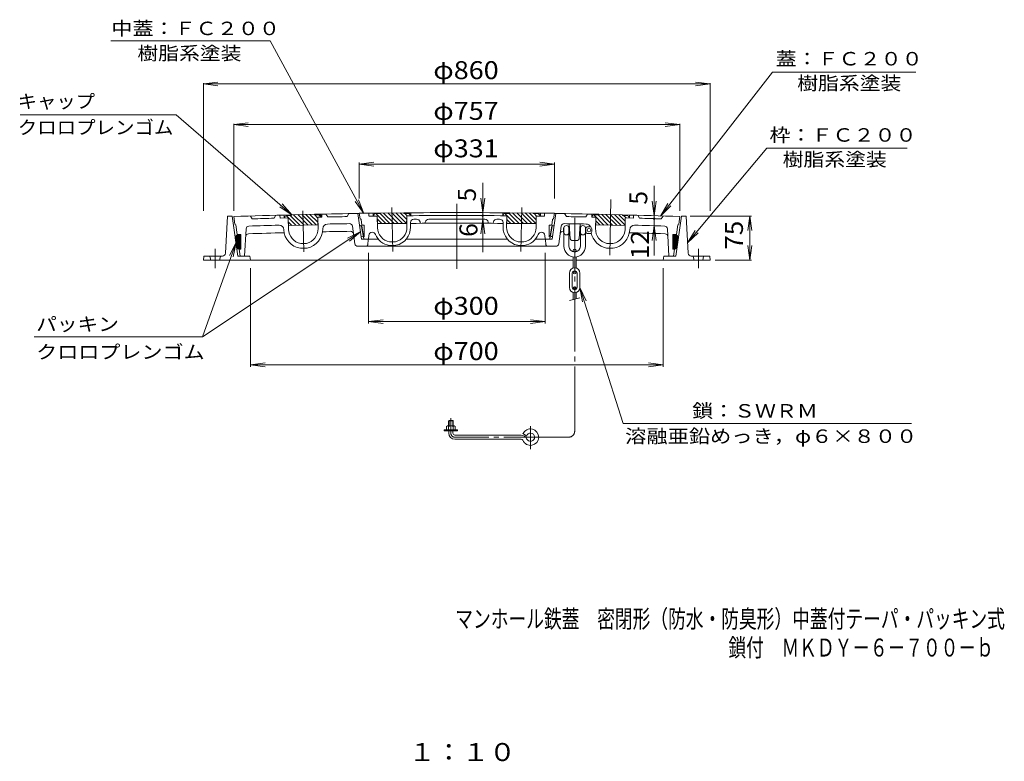
# Model space of a CAD drawing. Units: millimetres. Extents: x -982 to 797, y -1331 to 1408.
# Drawn here: x -873 to 797, y -1331 to -74 of the extents above; entities that cross this region are included whole.
import ezdxf

# ---------------------------------------------------------------- set-up
doc = ezdxf.new("R2010")
doc.units = ezdxf.units.MM
doc.header["$LTSCALE"] = 10
doc.linetypes.add('JWW_CENTER2', pattern=[13.546667, 11.006667, -0.846667, 0.846667, -0.846667])
for name, color, linetype in [('F-4ﾚｲﾔ', 7, 'Continuous'), ('F-5ﾚｲﾔ', 7, 'Continuous'), ('その他', 7, 'Continuous'), ('仕上', 7, 'Continuous'), ('寸法', 7, 'Continuous'), ('建具', 7, 'Continuous'), ('躯体', 7, 'Continuous')]:
    doc.layers.add(name, color=color, linetype=linetype)
doc.styles.add('ＭＳ ゴシック', font='msgothic.ttc', dxfattribs={"height": 1})

msp = doc.modelspace()

# ---------------------------------------------------------------- linework, layer by layer
at = {"layer": 'その他', "color": 7, "linetype": 'Continuous', "lineweight": 9}
for p, q in [((-448.4, -109.5), (-289.6, -402.4)), ((-561.7, -182.7), (-536.9, -179.5)), ((-561.7, -397.7), (-561.7, -181.2)), ((-561.7, -182.7), (298.3, -182.7)), ((-561.7, -182.7), (-536.9, -186)), ((298.3, -182.7), (273.5, -179.5)), ((298.3, -182.7), (273.5, -186)), ((298.3, -397.7), (298.3, -181.2)), ((-510.2, -251.8), (-485.4, -248.5)), ((-510.2, -397.7), (-510.2, -250.3)), ((246.8, -251.8), (222, -248.5)), ((246.8, -397.7), (246.8, -250.3)), ((-510.2, -251.8), (246.8, -251.8)), ((-510.2, -251.8), (-485.4, -255)), ((246.8, -251.8), (222, -255)), ((-297.2, -318.8), (-272.4, -315.6)), ((-297.2, -377.1), (-297.2, -315.8)), ((33.8, -318.8), (9, -315.6)), ((33.8, -377.1), (33.8, -315.8)), ((-297.2, -318.8), (33.8, -318.8)), ((-297.2, -318.8), (-272.4, -322.1)), ((33.8, -318.8), (9, -322.1)), ((-87.7, -350.3), (-87.7, -468.1)), ((203.2, -355.5), (203.2, -473.5)), ((-289.6, -402.4), (-304.3, -382.2)), ((-289.6, -402.4), (-298.6, -379.1)), ((-87.7, -401), (-90.9, -376.2)), ((-87.7, -401), (-84.4, -376.2)), ((203.2, -406.2), (199.9, -381.4)), ((203.2, -406.2), (206.5, -381.4)), ((-87.7, -412), (-90.9, -436.8)), ((-87.7, -412), (-84.4, -436.8)), ((264.4, -406.7), (368.3, -406.7)), ((365.4, -406.7), (362.1, -431.4)), ((365.4, -481.7), (365.4, -406.7)), ((365.4, -406.7), (368.7, -431.4)), ((-563.4, -611.3), (-294.7, -433.1)), ((-294.7, -433.1), (-317.2, -444)), ((-294.7, -433.1), (-313.6, -449.5)), ((203.2, -423.2), (199.9, -448)), ((203.2, -423.2), (206.5, -448)), ((365.4, -481.7), (362.1, -456.9)), ((365.4, -481.7), (368.7, -456.9)), ((-281.7, -469.3), (-281.7, -588.8)), ((18.3, -469.3), (18.3, -588.8)), ((306.7, -481.7), (368.3, -481.7)), ((-481.7, -495.1), (-481.7, -662.4)), ((218.3, -495.1), (218.3, -662.4)), ((-281.7, -585.8), (-256.9, -582.5)), ((18.3, -585.8), (-6.5, -582.5)), ((-281.7, -585.8), (18.3, -585.8)), ((-281.7, -585.8), (-256.9, -589.1)), ((18.3, -585.8), (-6.5, -589.1)), ((-481.7, -659.2), (-456.9, -655.9)), ((-481.7, -659.2), (218.3, -659.2)), ((-481.7, -659.2), (-456.9, -662.4)), ((218.3, -659.2), (193.5, -655.9)), ((218.3, -659.2), (193.5, -662.4))]:
    msp.add_line(p, q, dxfattribs=at)
at = {"layer": 'その他', "color": 7, "linetype": 'Continuous', "lineweight": 9, "const_width": 2}
for points in [[(-86.7, -406, 0.414214), (-87.7, -405, 0.414214), (-88.7, -406, 0.414214), (-87.7, -407, 0.414214)], [(204.2, -411.2, 0.414214), (203.2, -410.2, 0.414214), (202.2, -411.2, 0.414214), (203.2, -412.2, 0.414214)]]:
    msp.add_lwpolyline(points, format="xyb", close=True, dxfattribs=at)
at = {"layer": '仕上', "color": 3, "linetype": 'JWW_CENTER2', "lineweight": 9}
for p, q in [((129.9, -378.6), (127.7, -472.9)), ((-392.9, -398), (-391.2, -467.5)), ((-241.9, -392.2), (-240.4, -466.6)), ((-131.7, -386.1), (-131.7, -496.4)), ((-21.5, -392.2), (-23, -466.6))]:
    msp.add_line(p, q, dxfattribs=at)
at = {"layer": '仕上', "color": 3, "linetype": 'Continuous', "lineweight": 9}
for p, q in [((-510.2, -407.7), (-508.4, -420.7)), ((-481.7, -406.7), (-478.7, -411.6)), ((-438.8, -405.4), (-441.6, -410.5)), ((-431.7, -405.2), (-431.6, -410.2)), ((-431.6, -410.2), (-417.6, -409.8)), ((-424.7, -405), (-424.6, -410)), ((-423.6, -409), (-423.6, -410)), ((-404.7, -422.5), (-421.2, -406)), ((-412.7, -405.7), (-420.7, -405.9)), ((-417.6, -409.8), (-417.1, -429.3)), ((-417.4, -416.3), (-417.1, -422.8)), ((-411.6, -422.7), (-417.4, -416.9)), ((-397.8, -422.4), (-414.4, -405.7)), ((-372.7, -403.8), (-412.7, -404.7)), ((-412.7, -404.7), (-412.7, -405.7)), ((-390.9, -422.2), (-408.5, -404.6)), ((-384, -422), (-401.5, -404.4)), ((-377.1, -421.9), (-394.6, -404.3)), ((-370.1, -421.7), (-387.7, -404.1)), ((-367.5, -417.3), (-380.8, -404)), ((-367.6, -410.1), (-373.9, -403.8)), ((-372.7, -403.8), (-372.7, -404.8)), ((-364.7, -404.6), (-372.7, -404.8)), ((-367.6, -408.6), (-360.6, -408.5)), ((-367.6, -408.6), (-367.1, -428.1)), ((-367.5, -415.1), (-367.5, -421.6)), ((-362.1, -408.5), (-366, -404.6)), ((-361.6, -407.5), (-361.6, -408.5)), ((-360.7, -403.5), (-360.6, -408.5)), ((-350.6, -408.3), (-353.7, -403.4)), ((-314.7, -402.7), (-317.7, -407.7)), ((-299.7, -402.4), (-293.6, -446.1)), ((-297.2, -402.1), (-295.9, -411.4)), ((-295.7, -411.4), (-295.9, -411.4)), ((-292.9, -422.1), (-294.2, -412.7)), ((-280.7, -406.9), (-280.7, -401.9)), ((-273.7, -406.8), (-273.7, -401.8)), ((-272.5, -405.7), (-272.5, -406.7)), ((-272, -406.7), (-272.5, -406.2)), ((-272.5, -406.7), (-266.7, -406.6)), ((-261.5, -402.6), (-269.5, -402.7)), ((-252.1, -419.5), (-269, -402.7)), ((-266.6, -406.7), (-266.2, -426.5)), ((-266.6, -408.9), (-266.2, -419.6)), ((-259.1, -419.6), (-266.4, -412.3)), ((-245.1, -419.5), (-262, -402.6)), ((-221.5, -401.3), (-261.5, -401.6)), ((-261.5, -401.6), (-261.5, -402.6)), ((-238.1, -419.4), (-255.9, -401.6)), ((-231.1, -419.4), (-248.9, -401.5)), ((-224.1, -419.3), (-241.9, -401.4)), ((-217, -419.2), (-234.9, -401.4)), ((-216.6, -412.6), (-227.9, -401.3)), ((-221.5, -401.3), (-221.5, -402.3)), ((-213.5, -402.2), (-221.5, -402.3)), ((-215.9, -406.2), (-219.9, -402.3)), ((-216.5, -409.8), (-216.8, -419.2)), ((-216.6, -406.2), (-216.2, -425.5)), ((-216.3, -406.2), (-210.5, -406.2)), ((-210.6, -404.5), (-212.8, -402.3)), ((-210.5, -405.2), (-210.5, -406.2)), ((-209.7, -406.2), (-209.7, -401.2)), ((-194, -416.6), (-193.6, -418.3)), ((-185.1, -417.1), (-185.3, -418.2)), ((-78.3, -417.1), (-78.2, -418.2)), ((-69.4, -416.6), (-69.8, -418.3)), ((-53.7, -406.2), (-53.7, -401.2)), ((-52.9, -405.2), (-53, -406.2)), ((-47.2, -406.2), (-53, -406.2)), ((-33.1, -419.4), (-50.2, -402.2)), ((-49.9, -402.2), (-41.9, -402.3)), ((-46.8, -406.2), (-47.2, -425.5)), ((-46.9, -409.8), (-46.7, -419.2)), ((-40.2, -419.3), (-46.8, -412.7)), ((-26, -419.4), (-43.1, -402.3)), ((-41.9, -401.3), (-1.9, -401.6)), ((-41.9, -401.3), (-41.9, -402.3)), ((-18.8, -419.5), (-37, -401.3)), ((-11.7, -419.5), (-29.8, -401.4)), ((-4.6, -419.6), (-22.7, -401.4)), ((2.6, -419.6), (-15.6, -401.5)), ((3, -413), (-8.5, -401.6)), ((-1.9, -401.6), (-1.9, -402.6)), ((-1.9, -402.6), (6.1, -402.7)), ((3.7, -406.7), (-0.3, -402.6)), ((3.1, -408.9), (2.7, -419.6)), ((3.2, -406.7), (2.8, -426.5)), ((9, -406.7), (3.2, -406.6)), ((8.9, -404.8), (6.9, -402.8)), ((9, -405.7), (9, -406.7)), ((10.2, -406.8), (10.3, -401.8)), ((17.2, -406.9), (17.3, -401.9)), ((29.5, -422.1), (30.8, -412.7)), ((36.3, -402.4), (30.2, -446.1)), ((32.3, -411.4), (32.5, -411.4)), ((33.8, -402.1), (32.5, -411.4)), ((51.3, -402.7), (54.3, -407.7)), ((87.2, -408.3), (90.3, -403.4)), ((97.3, -403.5), (97.2, -408.5)), ((104.2, -408.6), (97.2, -408.5)), ((98.2, -407.5), (98.2, -408.5)), ((118, -422), (100.7, -404.6)), ((101.3, -404.6), (109.3, -404.8)), ((104.2, -408.6), (103.7, -428.1)), ((110.8, -421.8), (104, -415)), ((104, -415.1), (104.1, -421.6)), ((125.3, -422.1), (107.9, -404.7)), ((109.3, -403.8), (149.3, -404.7)), ((109.3, -403.8), (109.3, -404.8)), ((132.5, -422.3), (114.1, -403.9)), ((139.8, -422.5), (121.3, -404)), ((147, -422.7), (128.6, -404.2)), ((153.7, -422.3), (135.8, -404.4)), ((154, -415.5), (143, -404.6)), ((149.3, -404.7), (149.3, -405.7)), ((149.3, -405.7), (157.3, -405.9)), ((155.4, -409.9), (151.3, -405.8)), ((154.2, -409.8), (153.7, -429.3)), ((154, -416.3), (153.7, -422.8)), ((168.2, -410.2), (154.2, -409.8)), ((160.2, -409), (160.2, -410)), ((161.3, -405), (161.2, -410)), ((168.3, -405.2), (168.2, -410.2)), ((175.3, -405.4), (178.2, -410.5)), ((218.3, -406.7), (215.3, -411.6)), ((246.8, -407.7), (245, -420.7)), ((-508.2, -420.7), (-508.4, -420.7)), ((-504.5, -438.2), (-506.7, -421.9)), ((-491.7, -474.7), (-489.2, -428.5)), ((-417.1, -422.8), (-367.5, -421.6)), ((-304.6, -453.8), (-308.8, -423.9)), ((-290.8, -439.7), (-293.6, -424.7)), ((-292.9, -422.1), (-288.7, -422.1)), ((-292.9, -424.1), (-290, -440.1)), ((-288.7, -422.1), (-288.7, -442.1)), ((-266.2, -419.6), (-216.6, -419.2)), ((-266.1, -419.6), (-266.2, -419.6)), ((-210.4, -417.9), (-210.2, -425.4)), ((-53, -417.9), (-53.2, -425.4)), ((2.7, -419.6), (-46.9, -419.2)), ((25.3, -422.1), (25.3, -442.1)), ((29.5, -422.1), (25.3, -422.1)), ((29.5, -424.1), (26.6, -440.1)), ((27.3, -439.7), (30.1, -424.7)), ((41.2, -453.8), (45.4, -423.9)), ((153.7, -422.8), (104.1, -421.6)), ((228.3, -474.7), (225.7, -428.5)), ((241, -438.2), (243.3, -421.9)), ((244.8, -420.7), (245, -420.7)), ((-504.5, -438.2), (-498.2, -438.2)), ((-498.2, -438.2), (-498.2, -463.2)), ((-293.6, -446.1), (-264.8, -446.1)), ((-290.3, -440.1), (-290, -440.1)), ((-290.2, -442.1), (-288.7, -442.1)), ((-289.5, -446.1), (-290.1, -442.1)), ((-282, -446.3), (-282.8, -455.4)), ((-281.5, -446.1), (-281.2, -439.8)), ((-235.7, -450.4), (-245.7, -450.6)), ((-45.8, -446.1), (-217.6, -446.1)), ((-27.7, -450.4), (-17.7, -450.6)), ((30.2, -446.1), (1.4, -446.1)), ((18.1, -446.1), (17.8, -439.8)), ((18.6, -446.3), (19.3, -455.4)), ((26.8, -442.1), (25.3, -442.1)), ((26.1, -446.1), (26.7, -442.1)), ((26.8, -440.1), (26.6, -440.1)), ((234.8, -438.2), (234.8, -463.2)), ((241, -438.2), (234.8, -438.2)), ((-500.9, -463.2), (-498.2, -463.2)), ((-499.3, -474.7), (-500.9, -463.2)), ((-385.6, -461.1), (-397.1, -461.4)), ((-386.6, -453.1), (-396.6, -453.3)), ((-299.7, -458.1), (36.2, -458.1)), ((-235.1, -456.4), (-246.2, -456.6)), ((-28.4, -456.4), (-17.2, -456.6)), ((122.2, -461.1), (133.7, -461.4)), ((123.1, -453.1), (133.1, -453.3)), ((237.5, -463.2), (234.8, -463.2)), ((235.9, -474.7), (237.5, -463.2)), ((-499.3, -474.7), (-491.7, -474.7)), ((235.9, -474.7), (228.3, -474.7))]:
    msp.add_line(p, q, dxfattribs=at)
for centre, radius, start, end in [((-131.7, -11400.9), 11000, 89.53119, 90.46878), ((-131.7, -11401.1), 11000, 91.46376, 91.97186), ((-131.7, -11401.1), 10995, 91.61522, 91.80853), ((-420.6, -408.9), 3, 91.3596, 181.3596), ((-131.7, -11401.1), 11000, 90.86188, 91.25542), ((-364.6, -407.6), 3, 1.3596, 91.3596), ((-131.7, -11401.1), 10995, 90.96928, 91.14062), ((-131.7, -11400.9), 11000, 90.67712, 90.86206), ((-295.7, -412.9), 1.5, 7.9997, 90), ((-131.7, -11400.9), 10995, 90.70299, 90.77623), ((-269.5, -405.7), 3, 90.4596, 180.4596), ((-131.7, -11400.9), 10995, 89.55756, 90.44241), ((-213.5, -405.2), 3, 0.4596, 90.4596), ((-204.4, -418.1), 6, 89.7401, 178.0231), ((-131.7, -11400.9), 10989, 90.35526, 90.37871), ((-199.8, -418.1), 6, 14.0312, 90.3548), ((-179.2, -418), 6, 90.2477, 171.875), ((-131.7, -11400.9), 10989, 89.75235, 90.24762), ((-84.2, -418), 6, 8.1249, 89.7523), ((-63.6, -418.1), 6, 89.6451, 165.9688), ((-131.7, -11400.9), 10989, 89.62126, 89.64471), ((-59.1, -418.1), 6, 1.9768, 88.9789), ((-49.9, -405.2), 3, 89.5403, 179.5403), ((-131.7, -11400.9), 11000, 89.13791, 89.32285), ((-131.7, -11400.9), 10995, 89.22374, 89.29698), ((6, -405.7), 3, 359.5403, 89.5403), ((32.3, -412.9), 1.5, 90, 172.0002), ((-131.7, -11401.1), 11000, 88.74455, 89.13809), ((-131.7, -11401.1), 10995, 88.85933, 89.03067), ((101.2, -407.6), 3, 88.641, 178.641), ((-131.7, -11401.1), 11000, 88.02811, 88.53621), ((157.2, -408.9), 3, 358.641, 88.641), ((-131.7, -11401.1), 10995, 88.19144, 88.38475), ((-508.2, -422.2), 1.5, 8, 90), ((-484.2, -428.8), 5, 93.5161, 176.8027), ((-131.7, -11401.1), 10983, 91.57361, 91.84056), ((-433.1, -430.3), 8, 2.1587, 91.5735), ((-392.1, -428.7), 33, 182.1583, 261.3215), ((-392.1, -428.7), 25, 181.3594, 259.8224), ((-392.1, -428.7), 25, 282.8965, 1.3594), ((-392.1, -428.7), 33, 281.3973, 0.5616), ((-131.7, -11401.1), 10970, 90.94212, 91.18968), ((-351.1, -428.3), 8, 91.1349, 180.5614), ((-131.7, -11401.1), 10983, 90.94969, 91.14555), ((-313.8, -424.6), 5, 8, 89.7993), ((-312, -437.6), 5, 8, 90.2762), ((-292.1, -428.1), 6, 90, 139.8848), ((-293.1, -424.6), 0.5, 90, 187.9976), ((-275.2, -440.1), 6, 91.0684, 176.8201), ((-275.4, -440.1), 6, 22.437, 88.9316), ((-241.2, -426), 25, 181.1296, 259.5926), ((-241.2, -426), 25, 282.6667, 1.1296), ((-241.2, -426), 31, 281.4868, 1.1296), ((-131.7, -11400.9), 10982, 89.58968, 90.41029), ((-192.6, -418.1), 1, 194.0242, 270.318), ((-186.3, -418), 1, 270.2839, 351.8751), ((-77.2, -418), 1, 188.1249, 269.7161), ((-70.8, -418.1), 1, 269.682, 345.9758), ((-22.2, -426), 31, 178.8703, 258.5132), ((-22.2, -426), 25, 178.8703, 257.3333), ((-22.2, -426), 25, 280.4074, 358.8704), ((12, -440.1), 6, 91.0684, 157.563), ((11.8, -440.1), 6, 3.1798, 88.9316), ((28.6, -428.1), 6, 40.1152, 90), ((29.6, -424.6), 0.5, 352.0024, 90), ((48.5, -437.6), 5, 89.0573, 171.9999), ((50.3, -424.6), 5, 90.2007, 171.9999), ((-131.7, -11401.1), 10970, 89.05328, 89.05815), ((-131.7, -11401.1), 10983, 88.85442, 89.05028), ((87.7, -428.3), 8, 24.4237, 88.8651), ((128.7, -428.7), 25, 178.6405, 257.1035), ((128.7, -428.7), 25, 280.1776, 358.6406), ((128.7, -428.7), 33, 278.6785, 357.8416), ((169.7, -430.3), 8, 88.4264, 177.8412), ((-131.7, -11401.1), 10983, 88.15941, 88.42636), ((220.7, -428.8), 5, 3.1973, 86.4838), ((244.8, -422.2), 1.5, 90, 172), ((-484.9, -441.8), 5, 92.5114, 176.8027), ((-131.7, -11401.1), 10970, 91.5295, 91.84608), ((-290.2, -436.1), 6, 226.4063, 270), ((-290.3, -439.6), 0.5, 188.0089, 270), ((-284, -446.1), 2, 355.2362, 0), ((-241.2, -426), 31, 202.4371, 260.7725), ((-22.2, -426), 31, 279.2275, 337.5629), ((20.6, -446.1), 2, 180, 184.7637), ((26.8, -439.6), 0.5, 270, 351.9911), ((26.8, -436.1), 6, 270, 313.5937), ((128.7, -428.7), 33, 191.3702, 258.6027), ((-131.7, -11401.1), 10970, 88.15388, 88.47047), ((221.5, -441.8), 5, 3.1973, 87.4885), ((-299.7, -453.1), 5, 188, 270), ((-285.8, -455.1), 3, 270, 355.2366), ((22.3, -455.1), 3, 184.7634, 270), ((36.2, -453.1), 5, 270, 352)]:
    msp.add_arc(centre, radius, start, end, dxfattribs=at)
at = {"layer": '寸法', "color": 7, "linetype": 'Continuous', "lineweight": 9}
for p, q in [((-718.9, -109.5), (-448.4, -109.5)), ((404.1, -162.9), (213.8, -407.1)), ((404.1, -162.9), (647.2, -162.9)), ((-872.3, -234.9), (-607.9, -234.9)), ((-607.9, -234.9), (-411.3, -405)), ((394.4, -291.6), (259.5, -452.4)), ((394.4, -291.6), (632.4, -291.6)), ((-411.3, -405), (-432.2, -391.3)), ((-411.3, -405), (-427.9, -386.3)), ((213.8, -407.1), (226.4, -385.4)), ((213.8, -407.1), (231.5, -389.4)), ((259.5, -452.4), (272.9, -431.3)), ((259.5, -452.4), (277.9, -435.5)), ((-563.4, -611.3), (-505.9, -451.4)), ((-505.9, -451.4), (-517.4, -473.7)), ((-505.9, -451.4), (-511.2, -475.9)), ((150.6, -758.4), (77.3, -527.7)), ((77.3, -527.7), (87.9, -550.3)), ((77.3, -527.7), (81.7, -552.3)), ((-849, -611.3), (-563.4, -611.3)), ((150.6, -758.4), (639.6, -758.4))]:
    msp.add_line(p, q, dxfattribs=at)
at = {"layer": '建具', "color": 4, "linetype": 'JWW_CENTER2', "lineweight": 9}
for p, q in [((68.3, -771.7), (68.3, -409.6)), ((64.9, -502.2), (71.5, -502.2)), ((65, -529.2), (71.5, -529.2)), ((-141.7, -775.2), (-141.7, -749.7)), ((-6.7, -802.3), (-6.7, -763)), ((58.3, -781.7), (-135.2, -781.7))]:
    msp.add_line(p, q, dxfattribs=at)
at = {"layer": '建具', "color": 4, "linetype": 'Continuous', "lineweight": 9}
for p, q in [((49.5, -427.5), (50, -427)), ((49.5, -434), (49.5, -427.5)), ((49.5, -427.5), (50, -427.5)), ((49.5, -434), (50, -434.5)), ((49.5, -434), (50, -434)), ((50, -427), (50, -458)), ((58.5, -426.5), (58.5, -458)), ((58.5, -426.5), (59.2, -426.5)), ((58.5, -427.5), (59.3, -427.5)), ((58.5, -434), (59.5, -434)), ((60.6, -445.2), (58.8, -419.8)), ((59.5, -434), (59.5, -430.5)), ((59.5, -434), (59.8, -434.2)), ((76, -445.2), (77.8, -420.1)), ((77.3, -426.5), (78.1, -426.5)), ((78, -427), (78, -458)), ((86.5, -426.5), (87.5, -426.5)), ((86.5, -427), (86.5, -458)), ((87.5, -435), (87.5, -426.5)), ((89.5, -425), (94.5, -425)), ((58.5, -435), (59.9, -435)), ((73, -448), (63.6, -448)), ((76.7, -435), (78, -435)), ((86.5, -435), (87.5, -435)), ((89.5, -436.5), (94.5, -436.5)), ((65.8, -465.2), (65.8, -467.3)), ((70.8, -465.2), (70.8, -467.3)), ((65.8, -476), (65.8, -495.1)), ((70.8, -476), (70.8, -495.1)), ((65.8, -502.2), (65.8, -500.6)), ((70.8, -502.2), (70.8, -500.6)), ((59.3, -503.7), (59.3, -527.7)), ((64.3, -503.7), (64.3, -527.7)), ((72.3, -503.7), (72.3, -527.7)), ((77.3, -503.7), (77.3, -527.7)), ((65.8, -529.2), (65.8, -530.8)), ((70.8, -529.2), (70.8, -530.8)), ((59.3, -550.1), (77.3, -545.3)), ((65.8, -548.4), (65.8, -536.4)), ((70.8, -547), (70.8, -536.4)), ((-149.2, -763.4), (-149.2, -769.2)), ((-147.3, -762.7), (-136.1, -762.7)), ((-144.7, -753.2), (-145.7, -754.2)), ((-137.7, -754.2), (-145.7, -754.2)), ((-145.7, -754.2), (-145.7, -762.7)), ((-145.5, -763.4), (-145.5, -769.2)), ((-138.7, -753.2), (-144.7, -753.2)), ((-144.7, -753.2), (-144.7, -762.7)), ((-137.7, -754.2), (-138.7, -753.2)), ((-138.7, -753.2), (-138.7, -762.7)), ((-138, -763.4), (-138, -769.2)), ((-137.7, -754.2), (-137.7, -762.7)), ((-134.2, -763.4), (-134.2, -769.2)), ((-153, -771.2), (-153, -769.2)), ((-153, -769.2), (-130.5, -769.2)), ((-153, -771.2), (-130.5, -771.2)), ((-145.2, -775.2), (-145.2, -771.2)), ((-138.2, -775.2), (-138.2, -771.2)), ((-135.2, -778.2), (-22.4, -778.2)), ((-135.2, -785.2), (-22.4, -785.2)), ((-130.5, -771.2), (-130.5, -769.2)), ((-13.4, -779.7), (-19.4, -775.7))]:
    msp.add_line(p, q, dxfattribs=at)
for centre, radius in [((92.5, -430.7), 3), ((68.3, -465.2), 2.5), ((68.3, -502.2), 2.5), ((68.3, -529.2), 2.5)]:
    msp.add_circle(centre, radius, dxfattribs=at)
for centre, radius, start, end in [((54.3, -427), 4.25, 0, 180), ((82.3, -427), 4.25, 0, 180), ((91.4, -429.6), 5, 112.3924, 141.3473), ((94.5, -427), 2, 31.0733, 90), ((88.3, -430.7), 9.27, 328.9269, 31.0731), ((54.3, -434.5), 4.25, 180, 0), ((63.6, -445), 3, 184.0856, 270), ((73, -445), 3, 270, 355.9144), ((82.3, -434.5), 4.25, 180, 0), ((91.4, -431.8), 5, 218.6526, 247.6076), ((94.5, -434.5), 2, 270, 328.9267), ((68.3, -458), 18.3, 180, 0), ((68.3, -458), 9.75, 180, 0), ((68.3, -503.7), 9, 0, 180), ((68.3, -503.7), 4, 0, 180), ((68.3, -527.7), 9, 180, 0), ((68.3, -527.7), 4, 180, 0), ((-147.3, -765.5), 2.8, 47.9256, 132.0746), ((-141.7, -772.7), 10.1, 68.1978, 111.8021), ((-136.1, -765.5), 2.8, 47.9257, 132.0743), ((-6.7, -781.7), 14, 202.4794, 155.005), ((-135.2, -775.2), 10, 180, 270), ((-135.2, -775.2), 3, 180, 270), ((-22.4, -788.2), 10, 22.4795, 90), ((-22.4, -788.2), 3, 22.4804, 90), ((-6.7, -781.7), 7, 202.4792, 163.9838)]:
    msp.add_arc(centre, radius, start, end, dxfattribs=at)
at = {"layer": '建具', "color": 4, "linetype": 'JWW_CENTER2', "lineweight": 9}
for centre, radius, start, end in [((-135.2, -775.2), 6.5, 180, 270), ((58.3, -771.7), 10, 270, 0)]:
    msp.add_arc(centre, radius, start, end, dxfattribs=at)
at = {"layer": '躯体', "color": 2, "linetype": 'Continuous', "lineweight": 9}
for p, q in [((-524.4, -469.9), (-520.7, -406.7)), ((-512.7, -406.7), (-520.7, -406.7)), ((-512.7, -406.7), (-503.2, -474.7)), ((249.3, -406.7), (239.7, -474.7)), ((249.3, -406.7), (257.3, -406.7)), ((261, -469.9), (257.3, -406.7)), ((-507.5, -444), (-504.1, -440.6)), ((-507.5, -443.5), (-505.3, -459.4)), ((-507.3, -442.4), (-503.3, -438.4)), ((-507.3, -445.2), (-503.9, -441.8)), ((-507.1, -446.4), (-503.7, -443.1)), ((-506.9, -447.7), (-503.6, -444.3)), ((-506.8, -448.9), (-503.4, -445.5)), ((-506.6, -450.2), (-503.2, -446.8)), ((-506.4, -451.4), (-503, -448)), ((-506.3, -452.6), (-502.9, -449.3)), ((-506.1, -453.9), (-502.7, -450.5)), ((-501.3, -460.7), (-504.1, -440.7)), ((-503.7, -440.2), (-501.7, -438.2)), ((-503.6, -440.2), (-503.4, -440.2)), ((-503.4, -440.2), (-500.5, -461.2)), ((-503.3, -441.2), (-500.2, -438.2)), ((-503.1, -442.4), (-498.8, -438.2)), ((-502.9, -443.7), (-498.2, -438.9)), ((-502.8, -444.9), (-498.2, -440.4)), ((-502.6, -446.2), (-498.2, -441.8)), ((-502.4, -447.4), (-498.2, -443.2)), ((-502.2, -448.6), (-498.2, -444.6)), ((-502.1, -449.9), (-498.2, -446)), ((-501.9, -451.1), (-498.2, -447.4)), ((-501.7, -452.4), (-498.2, -448.8)), ((-501.6, -438.2), (-498.2, -438.2)), ((-501.5, -453.6), (-498.2, -450.3)), ((-498.2, -438.2), (-498.2, -463.2)), ((238.1, -438.2), (234.8, -438.2)), ((234.8, -438.2), (234.8, -463.2)), ((234.8, -441.3), (238, -438.2)), ((234.8, -439.9), (236.6, -438.2)), ((234.8, -438.5), (235.1, -438.2)), ((234.8, -442.8), (239.3, -438.3)), ((234.8, -444.2), (240.4, -438.6)), ((234.8, -445.6), (240, -440.4)), ((234.8, -447), (239.7, -442)), ((234.8, -448.4), (239.5, -443.7)), ((234.8, -449.8), (239.3, -445.3)), ((234.8, -451.2), (239, -447)), ((234.8, -452.7), (238.8, -448.6)), ((234.8, -454.1), (238.6, -450.3)), ((240, -440.2), (237.1, -461.2)), ((237.8, -460.7), (240.6, -440.7)), ((238.7, -454.4), (243.2, -449.9)), ((239, -452.7), (243.4, -448.2)), ((239.2, -451.1), (243.7, -446.6)), ((239.4, -449.4), (243.9, -445)), ((239.7, -447.8), (244.1, -443.3)), ((239.9, -446.1), (243.8, -442.2)), ((240.1, -440.2), (240, -440.2)), ((240.1, -444.5), (243.4, -441.2)), ((240.2, -440.2), (241.3, -439.1)), ((240.3, -442.9), (242.8, -440.4)), ((240.6, -441.2), (242.1, -439.7)), ((244.1, -443.5), (241.9, -459.4)), ((-505.9, -455.1), (-502.5, -451.7)), ((-505.7, -456.4), (-502.4, -453)), ((-505.6, -457.6), (-502.2, -454.2)), ((-505.4, -458.8), (-502, -455.5)), ((-505.1, -459.9), (-501.8, -456.7)), ((-504.5, -460.8), (-501.7, -457.9)), ((-503.8, -461.5), (-501.5, -459.2)), ((-503, -462.2), (-501.3, -460.4)), ((-502.1, -462.7), (-500.6, -461.2)), ((-501.4, -454.8), (-498.2, -451.7)), ((-501.2, -456.1), (-498.2, -453.1)), ((-501.1, -463), (-498.2, -460.2)), ((-501, -457.3), (-498.2, -454.5)), ((-500.8, -458.6), (-498.2, -455.9)), ((-500.8, -461.2), (-500.5, -461.2)), ((-500.7, -459.8), (-498.2, -457.3)), ((-500.5, -461), (-498.2, -458.7)), ((-499.8, -463.2), (-498.2, -461.6)), ((-499.7, -463.2), (-498.2, -463.2)), ((-498.4, -463.2), (-498.2, -463)), ((234.8, -455.5), (238.4, -451.9)), ((234.8, -456.9), (238.1, -453.6)), ((234.8, -458.3), (237.9, -455.2)), ((234.8, -459.7), (237.7, -456.9)), ((234.8, -461.1), (237.4, -458.5)), ((234.8, -462.6), (237.2, -460.1)), ((234.8, -463.2), (236.3, -463.2)), ((235.6, -463.2), (242.3, -456.5)), ((237.1, -463.1), (242.1, -458.1)), ((237.3, -461.2), (237.1, -461.2)), ((238, -459.3), (242.5, -454.8)), ((238.3, -457.7), (242.7, -453.2)), ((238.5, -456), (243, -451.5)), ((239.1, -462.4), (241.6, -460)), ((-560.8, -475.5), (-561.7, -481.7)), ((-561.7, -481.7), (65.8, -481.7)), ((-529.4, -474.7), (-559.8, -474.7)), ((-550.5, -475.4), (-549.2, -481.7)), ((-532.9, -475.4), (-534.2, -481.7)), ((-482.7, -474.7), (-503.2, -474.7)), ((-482.7, -474.7), (-481.7, -481.7)), ((70.8, -481.7), (298.3, -481.7)), ((219.3, -474.7), (218.3, -481.7)), ((239.7, -474.7), (219.3, -474.7)), ((266, -474.7), (296.4, -474.7)), ((269.5, -475.4), (270.8, -481.7)), ((287.1, -475.4), (285.8, -481.7)), ((297.4, -475.5), (298.3, -481.7))]:
    msp.add_line(p, q, dxfattribs=at)
at = {"layer": '躯体', "color": 2, "linetype": 'JWW_CENTER2', "lineweight": 9}
for p, q in [((-541.7, -462.3), (-541.7, -495.3)), ((278.3, -462.3), (278.3, -495.3))]:
    msp.add_line(p, q, dxfattribs=at)
at = {"layer": '躯体', "color": 2, "linetype": 'Continuous', "lineweight": 9}
for centre, radius, start, end in [((-501.6, -444.2), 6, 90, 173.7336), ((-503.6, -440.7), 0.5, 90, 187.9976), ((238.1, -444.2), 6, 6.2664, 90), ((240.1, -440.7), 0.5, 352.0024, 90), ((-499.7, -457.2), 6, 202.2644, 270), ((-500.8, -460.7), 0.5, 188.0089, 270), ((236.3, -457.2), 6, 270, 337.7355), ((237.3, -460.7), 0.5, 270, 351.9911), ((-559.8, -475.7), 1, 90, 171.8693), ((-551.5, -475.7), 1, 12.0928, 90), ((-531.9, -475.7), 1, 90, 167.9017), ((-529.4, -469.6), 5, 269.9989, 356.6335), ((266, -469.6), 5, 183.3665, 270.0011), ((268.5, -475.7), 1, 12.0983, 90), ((288.1, -475.7), 1, 90, 167.9072), ((296.4, -475.7), 1, 8.1307, 90)]:
    msp.add_arc(centre, radius, start, end, dxfattribs=at)

# ---------------------------------------------------------------- texts
at = {"layer": 'F-4ﾚｲﾔ', "color": 6, "linetype": 'Continuous', "lineweight": 0, "style": 'ＭＳ ゴシック', "width": 0.721667}
msp.add_text('鎖付\u3000ＭＫＤＹ－６－７００－ｂ', height=30.48, dxfattribs=at).set_placement((329.2, -1153.7))
at = {"layer": 'F-4ﾚｲﾔ', "color": 2, "linetype": 'Continuous', "lineweight": 0, "style": 'ＭＳ ゴシック', "width": 1.09375}
msp.add_text('１：１０', height=30.48, dxfattribs=at).set_placement((-213.5, -1330.9))
at = {"layer": 'F-5ﾚｲﾔ', "color": 6, "linetype": 'Continuous', "lineweight": 0, "style": 'ＭＳ ゴシック', "width": 0.723387}
msp.add_text('マンホール鉄蓋\u3000密閉形（防水・防臭形）中蓋付テーパ・パッキン式', height=30.48, dxfattribs=at).set_placement((-134.2, -1105))
at = {"layer": 'その他', "color": 2, "linetype": 'Continuous', "lineweight": 0, "style": 'ＭＳ ゴシック', "width": 1.1}
for s, p in [('φ860', (-171.6, -174.6)), ('φ757', (-171.6, -243.6)), ('φ331', (-171.6, -307.2)), ('φ300', (-171.6, -574.2)), ('φ700', (-171.6, -651))]:
    msp.add_text(s, height=30.48, dxfattribs=at).set_placement(p)
at = {"layer": 'その他', "color": 2, "linetype": 'Continuous', "lineweight": 0, "style": 'ＭＳ ゴシック'}
for s, p in [('5', (-99.3, -382)), ('5', (191.5, -387.4)), ('6', (-96.7, -442))]:
    msp.add_text(s, height=30.5, rotation=90, dxfattribs=at).set_placement(p)
at = {"layer": 'その他', "color": 2, "linetype": 'Continuous', "lineweight": 0, "style": 'ＭＳ ゴシック', "width": 1.0625}
for s, p in [('75', (353.8, -463.8)), ('12', (194.2, -479.8))]:
    msp.add_text(s, height=30.48, rotation=90, dxfattribs=at).set_placement(p)
at = {"layer": '寸法', "color": 7, "linetype": 'Continuous', "lineweight": 0, "style": 'ＭＳ ゴシック'}
for s, width, p in [('中蓋：ＦＣ２００', 1.145833, (-717.7, -100)), ('樹脂系塗装', 1.133333, (-673.7, -142.1)), ('蓋：ＦＣ２００', 1.142857, (409.2, -151.4)), ('樹脂系塗装', 1.133333, (445.8, -192.9)), ('キャップ', 1.05, (-876.6, -223.8)), ('クロロプレンゴム', 1.058333, (-876.6, -268)), ('枠：ＦＣ２００', 1.142857, (398.8, -280.7)), ('樹脂系塗装', 1.133333, (421.2, -322.1)), ('パッキン', 1.125, (-845.4, -601.5)), ('クロロプレンゴム', 1.145833, (-845.4, -648.7)), ('鎖：ＳＷＲＭ', 1.138889, (267.7, -748.5)), ('溶融亜鉛めっき，φ６×８００', 1.154762, (154, -791.5))]:
    msp.add_text(s, height=22.86, dxfattribs=dict(at, width=width)).set_placement(p)

doc.saveas('drawing.dxf')
